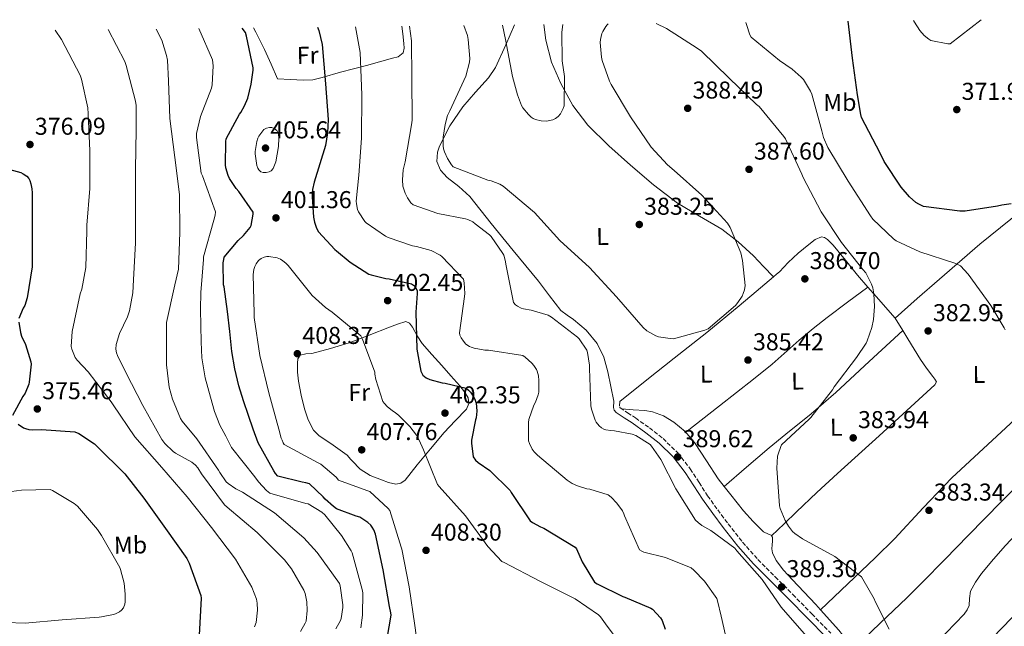
# Model space of a CAD drawing. Units: metres. Extents: x 577158 to 580614, y 4691846 to 4694197.
# Drawn here: x 578249 to 578654, y 4693927 to 4694176 of the extents above; entities that cross this region are included whole.
import ezdxf
from ezdxf.enums import TextEntityAlignment as Align

# ---------------------------------------------------------------- set-up
doc = ezdxf.new("R2010")
doc.units = ezdxf.units.M
doc.header["$MEASUREMENT"] = 0
doc.linetypes.add('DGN Style 3', pattern=[2.435890702152634, 1.739921930109024, -0.6959687720436097])
for name, color, linetype, lineweight in [('Balsa-alberca', 142, 'Continuous', 0), ('Camino', 7, 'DGN Style 3', 0), ('Cota de punto acotado terreno', 7, 'Continuous', 0), ('Curva de nivel directora', 30, 'Continuous', 30), ('Curva de nivel intermedia', 30, 'Continuous', 0), ('Etiqueta de uso rústico', 92, 'Continuous', 0), ('Línea de cambio de uso (parcela vista)', 92, 'Continuous', 0), ('Margen derecho', 7, 'Continuous', 0), ('Punto acotado terreno (símbolo)', 7, 'Continuous', 0)]:
    doc.layers.add(name, color=color, linetype=linetype, lineweight=lineweight)
doc.styles.add('Style-Arial', font='arial.ttf')

# ---------------------------------------------------------------- blocks, each defined once
blk = doc.blocks.new('5PATER')
at = {"layer": 'Balsa-alberca', "linetype": 'Continuous', "lineweight": 0}
h = blk.add_hatch(color=51, dxfattribs=at)
edge = h.paths.add_edge_path()
edge.add_ellipse((0, 0), major_axis=(-0.1095731443231308, -0.1110710700762829), ratio=0.9994222409660317, start_angle=0, end_angle=360)

msp = doc.modelspace()

# ---------------------------------------------------------------- linework, layer by layer
at = {"layer": 'Camino', "color": 7, "linetype": 'DGN Style 3', "lineweight": 0}
msp.add_polyline3d([(578495.940000001, 4694019.120000001, 389.300000000003), (578495.829999997, 4694016.91, 389.3600000000005), (578495.8799999984, 4694016.750000002, 389.4199999999984), (578496.1099999986, 4694016.49, 389.4900000000054), (578499.1000000016, 4694014.480000001, 389.6600000000035), (578502.3899999994, 4694012.370000003, 389.8099999999977), (578508.0899999992, 4694008.260000003, 390.0099999999947), (578513.7100000007, 4694003.870000003, 390.070000000007), (578519.73, 4693997.989999999, 389.9199999999982), (578524.9200000024, 4693991.4, 389.7500000000001), (578528.5299999999, 4693985.79, 389.6600000000035), (578532.0500000003, 4693980.340000001, 389.6199999999953), (578536.1899999998, 4693974.550000002, 389.7599999999948), (578540.4799999992, 4693968.809999999, 389.9400000000023), (578546.4099999992, 4693961.29, 390.050000000003), (578552.7300000002, 4693954.16, 390.070000000007), (578559.8700000016, 4693947, 389.8699999999953), (578567.089999999, 4693939.800000001, 389.6799999999932), (578574.8999999987, 4693931.820000002, 389.6600000000035), (578582.6799999994, 4693923.890000001, 389.6799999999932)], dxfattribs=at)
at = {"layer": 'Curva de nivel directora', "color": 30, "linetype": 'Continuous', "lineweight": 30, "flags": 128}
for points, elevation in [([(578656.9399999988, 4694100.36), (578652.9699999992, 4694099.810000001), (578651.3099999984, 4694099.33), (578637.9299999987, 4694097.28), (578635.7200000002, 4694097.28), (578620.8699999996, 4694099.27), (578618.8899999993, 4694100.130000001), (578617.7099999991, 4694100.900000001), (578615.1099999996, 4694103.17), (578611.5899999993, 4694107.2), (578604.7099999995, 4694117.699999999), (578603.0499999986, 4694121.220000002), (578595.3399999995, 4694135.779999999), (578594.9900000008, 4694137), (578593.7100000001, 4694145.090000001), (578591.6899999996, 4694160.130000002), (578589.7999999984, 4694175.380000004)], 375), ([(578394.1399999997, 4693967.52), (578393.469999999, 4693968.320000002), (578392.28, 4693969.41), (578389.0500000002, 4693971.560000001), (578387.5199999991, 4693971.910000001), (578379.3600000006, 4693975.040000001), (578378.1400000004, 4693975.91), (578374.7800000008, 4693979.010000001), (578373.9800000006, 4693979.970000002), (578368.2499999995, 4693985.32), (578366.8399999992, 4693985.7), (578365.3099999981, 4693985.890000001), (578355.2299999996, 4693988.449999999), (578354.2999999998, 4693989.54), (578353.6600000005, 4693990.560000001), (578347.1399999983, 4694002.16), (578345.1800000003, 4694007.75), (578343.2299999989, 4694013.350000001), (578341.1799999992, 4694019.430000002), (578339.2599999993, 4694025.570000002), (578337.5499999993, 4694032.560000001), (578336.4099999995, 4694039.650000001), (578335.5399999999, 4694047.850000001), (578334.6199999991, 4694056.039999999), (578333.8899999983, 4694061.16), (578333.1599999995, 4694066.280000002), (578332.9699999995, 4694067.11), (578332.8699999988, 4694076.04), (578333.0299999998, 4694077.45), (578333.2899999992, 4694078.470000002), (578338.9899999988, 4694085.32), (578341.1599999992, 4694087.330000003), (578343.8499999981, 4694090.600000001), (578344.389999999, 4694091.460000004), (578345.1600000003, 4694096.04), (578345.1600000003, 4694096.869999999), (578339.2399999992, 4694105.380000001), (578338.1500000006, 4694106.600000001), (578335.4699999985, 4694110.79), (578334.8899999994, 4694112.039999999), (578333.9299999983, 4694115.080000003), (578333.7099999993, 4694116.390000002), (578333.8700000002, 4694125.990000002), (578334.0299999989, 4694127.050000001), (578339.5299999998, 4694137.130000002), (578340.0399999993, 4694137.800000003), (578341.6100000007, 4694140.550000002), (578342.8899999993, 4694143.75), (578344.389999999, 4694149.449999999), (578345.1299999988, 4694155.33), (578345.1299999988, 4694156.170000001), (578342.44, 4694169.250000001), (578341.9300000003, 4694170.730000001), (578340.6899999997, 4694172.57)], 400), ([(578371.6499999992, 4694172.920000002), (578372.17, 4694171.590000002), (578373.5499999991, 4694165.830000001), (578374.8599999989, 4694149.640000002), (578376.0100000001, 4694134.95), (578375.7499999986, 4694129.480000001), (578374.8599999989, 4694124.359999999), (578370.1899999997, 4694109.29), (578369.5799999996, 4694106.180000001), (578369.3899999994, 4694103.17), (578369.9900000007, 4694094.820000002), (578370.4099999988, 4694092.740000002), (578371.2400000002, 4694090.310000001), (578371.9800000001, 4694088.810000001), (578378.7599999993, 4694081.510000002), (578379.4299999999, 4694080.970000001), (578385.0200000001, 4694076.320000002), (578392.7599999983, 4694071.460000002), (578393.6900000004, 4694071.110000002), (578399.6399999983, 4694069.670000002), (578401.0199999996, 4694069.54), (578410.2699999987, 4694067.49), (578411.0699999989, 4694066.910000001), (578412.03, 4694065.789999999), (578412.5399999997, 4694064.640000001), (578412.6, 4694063.460000004), (578412.0599999991, 4694055.78), (578412.5099999984, 4694040.67), (578414.0399999995, 4694031.590000001), (578414.9699999993, 4694029.920000001), (578416.3499999985, 4694028.770000001), (578417.79, 4694028.16), (578422.8799999997, 4694026.750000002), (578424.1200000001, 4694026.66), (578432.7599999991, 4694024.61), (578433.7599999983, 4694023.779999999), (578434.5199999983, 4694022.949999999), (578435.6400000004, 4694021.350000001), (578436.2799999996, 4694020.000000002), (578436.8000000003, 4694018.470000001), (578437.0499999984, 4694016.930000001), (578437.0799999997, 4694015.170000001), (578436.8000000003, 4694012.42), (578436.5399999988, 4694011.619999999), (578434.9400000006, 4694003.170000001), (578434.9400000006, 4694002.02), (578435.6400000004, 4693996.320000002), (578436.5700000001, 4693995.01), (578437.6299999995, 4693994.050000001), (578442.4299999987, 4693990.689999999), (578450.8799999997, 4693982.530000002), (578451.2899999988, 4693981.67), (578459.0999999985, 4693970.11), (578459.959999999, 4693969.439999999), (578463.2600000004, 4693967.590000001), (578464.6699999986, 4693967.01), (578477.6300000004, 4693959.300000001), (578478.0799999996, 4693958.560000001), (578480.4800000002, 4693953.189999999), (578485.5599999985, 4693944.83), (578486.5599999999, 4693944.160000003), (578497.1500000001, 4693938.910000001), (578497.9799999995, 4693938.690000001), (578508.6999999994, 4693934.210000001), (578509.3399999987, 4693933.699999999), (578512.7000000003, 4693930.150000001), (578513.3099999983, 4693929.060000001), (578514.6299999993, 4693925.5)], 400), ([(578245.0699999987, 4694114.5), (578249.6699999988, 4694113.190000001), (578250.5999999986, 4694112.710000002), (578252.009999999, 4694111.690000001), (578252.8699999995, 4694110.760000001), (578253.3199999988, 4694109.9), (578253.769999998, 4694108.550000001), (578254.1900000006, 4694106.440000001), (578254.2799999999, 4694104.9), (578254.2799999999, 4694089.58), (578254.2799999999, 4694074.41), (578252.19, 4694061.760000002), (578251.1999999998, 4694058.5), (578250.5599999983, 4694057.480000001), (578248.759999999, 4694053.16)], 375), ([(578248.759999999, 4694051.650000001), (578249.4000000005, 4694047.490000002), (578249.9199999992, 4694045.890000002), (578251.5199999994, 4694042.470000002), (578253.7599999991, 4694035.359999999), (578253.7900000004, 4694034.440000001), (578253.0499999983, 4694027.08), (578252.8299999993, 4694026.24), (578251.3200000006, 4694022.560000001), (578250.3599999994, 4694021.220000002), (578246.1100000005, 4694013.380000001)], 375), ([(578248.569999999, 4694009.730000001), (578250.7500000006, 4694008.32), (578251.5499999986, 4694007.970000002), (578252.8299999993, 4694007.620000001), (578254.5599999994, 4694007.460000002), (578258.0399999995, 4694007.650000002), (578271.8699999985, 4694006.690000001), (578273.4699999989, 4694005.92), (578279.8399999992, 4694001.7), (578280.8299999994, 4694000.800000002), (578292.4099999998, 4693989.320000002), (578300.1900000006, 4693979.430000001), (578309.1499999991, 4693966.92), (578317.8499999985, 4693954.630000002), (578318.8799999988, 4693952.680000001), (578323.6399999998, 4693939.4), (578323.709999999, 4693938.280000002), (578322.8799999999, 4693923.140000002)], 375), ([(578399.6099999992, 4693917.76), (578401.8499999989, 4693931.27), (578401.7599999994, 4693932.320000002), (578401.1499999992, 4693934.79), (578398.5599999987, 4693949.960000002), (578395.4800000008, 4693964.640000001), (578394.8399999993, 4693966.310000001), (578394.1399999997, 4693967.52)], 400)]:
    msp.add_lwpolyline(points, dxfattribs=dict(at, elevation=elevation))
at = {"layer": 'Curva de nivel intermedia', "color": 30, "linetype": 'Continuous', "lineweight": 0, "flags": 128}
for points, elevation in [([(578561.5800000015, 4694159.269999999), (578549.9600000008, 4694168.84), (578549.4500000012, 4694169.800000001), (578547.9800000004, 4694174.019999999), (578547.7999999993, 4694174.910000001)], 380.0000000000001), ([(578644.6000000006, 4694175.999999999), (578631.7200000016, 4694166.02), (578630.7900000017, 4694166.079999999), (578623.8499999992, 4694167.49), (578623.0500000012, 4694167.970000001), (578621.1600000003, 4694169.539999999), (578619.3400000008, 4694171.550000001), (578617.1300000002, 4694174.949999998), (578616.7700000004, 4694175.680000001)], 370), ([(578263.7800000017, 4694171.699999998), (578266.3800000012, 4694167.880000001), (578273.9600000007, 4694153.16), (578274.5400000018, 4694151.59), (578277.1600000014, 4694139.850000001), (578277.3200000002, 4694137.289999999), (578278.030000001, 4694122.179999998), (578277.9300000004, 4694106.599999999), (578276.7100000001, 4694091.529999999), (578276.6800000009, 4694089.259999999), (578276.3300000001, 4694074.150000001), (578274.62, 4694065.319999999), (578273.9800000008, 4694063.399999999), (578270.78, 4694047.839999998), (578270.3300000008, 4694041.640000001), (578270.5900000001, 4694040.609999999), (578272.0000000005, 4694037.190000001), (578272.8299999996, 4694036.039999999), (578277.3100000012, 4694031.300000001), (578286.7800000017, 4694018.98), (578287.5199999993, 4694017.699999999), (578296.440000002, 4694004.61), (578307.6400000004, 4693991.999999999), (578317.9800000003, 4693979.88), (578328.0300000019, 4693967.269999999), (578337.850000001, 4693954.37), (578344.6000000013, 4693942.760000001), (578346.49, 4693937.890000001), (578346.7800000006, 4693936.260000001), (578346.9100000003, 4693933.41), (578346.4299999997, 4693928.319999998), (578345.7200000011, 4693926.56)], 380.0000000000001), ([(578285.4900000021, 4694171.940000001), (578292.3899999998, 4694158.890000002), (578292.9400000018, 4694157.13), (578296.7800000019, 4694142.529999999), (578297.0000000009, 4694140.739999999), (578296.9699999996, 4694130.759999999), (578296.7500000006, 4694114.569999999), (578296.7500000006, 4694099.399999999), (578296.7100000003, 4694084.259999999), (578295.9100000003, 4694069.100000001), (578295.6799999999, 4694063.720000001), (578294.2699999996, 4694056.359999998), (578293.4400000003, 4694053.829999999), (578290.2400000017, 4694047.109999999), (578288.8, 4694042.499999999), (578288.7300000007, 4694040.609999999), (578288.9200000007, 4694039.11), (578289.3099999996, 4694037.960000001), (578292.800000001, 4694031.01), (578299.8000000016, 4694017.480000001), (578307.5199999998, 4694003.430000001), (578308.7600000004, 4694001.829999999), (578312.1900000012, 4693998.56), (578313.2100000004, 4693997.830000001), (578319.9600000007, 4693994.149999999), (578321.4699999995, 4693992.96), (578322.4300000005, 4693991.779999998), (578323.87, 4693989.439999999), (578333.3700000017, 4693976.640000002), (578334.3999999999, 4693975.650000001), (578346.7800000006, 4693965.220000001), (578358.0800000017, 4693954.019999999), (578360.8900000014, 4693950.4), (578366.0099999999, 4693941.539999997), (578366.4900000005, 4693940.13), (578367.2000000012, 4693936.71), (578367.4200000003, 4693933.25), (578366.9100000006, 4693928.869999998), (578366.5900000011, 4693928.039999999), (578364.5700000004, 4693924.609999998)], 385), ([(578337.9800000007, 4693983.239999999), (578334.8400000003, 4693985.41), (578334.1100000016, 4693986.08), (578331.3900000014, 4693989.989999999), (578330.9400000023, 4693990.880000002), (578321.9500000001, 4694003.720000001), (578315.9599999997, 4694010.949999999), (578315.2600000001, 4694012.069999998), (578311.9299999997, 4694020.07), (578310.6500000012, 4694024.999999999), (578309.5, 4694034.15), (578309.5, 4694050.500000001), (578309.5600000004, 4694051.52), (578312.9600000001, 4694067.039999999), (578314.440000002, 4694073.449999999), (578314.9900000019, 4694088.55), (578314.7900000007, 4694104.199999998), (578312.910000001, 4694119.4), (578310.8600000013, 4694135.46), (578310.3099999991, 4694150.849999999), (578309.870000001, 4694159.4), (578309.5100000012, 4694161.350000001), (578307.5300000008, 4694167.65), (578305.3200000003, 4694172.17)], 390), ([(578323.6800000002, 4694050.149999999), (578323.4800000011, 4694057.019999999), (578323.6100000007, 4694063.88), (578324.1900000019, 4694070.640000001), (578324.780000002, 4694077.41), (578324.780000002, 4694078.529999999), (578329.0300000011, 4694093.57), (578329.5499999997, 4694095.689999999), (578329.6400000014, 4694097.06), (578324.2700000001, 4694111.81), (578323.7900000018, 4694112.9), (578321.8700000017, 4694127.560000001), (578321.8700000017, 4694129.220000002), (578323.47, 4694136.26), (578327.9800000006, 4694147.91), (578328.3000000002, 4694149.189999999), (578328.6800000002, 4694157.029999999), (578328.4299999998, 4694159.56), (578322.7500000002, 4694172.359999998)], 395.0000000000001), ([(578387.2799999999, 4694173.09), (578389.0999999993, 4694162.470000001), (578389.8000000012, 4694145.06), (578389.7400000008, 4694127.33), (578388.5499999995, 4694112.130000001), (578387.5599999992, 4694101.38), (578387.5900000005, 4694100.390000001), (578388.0700000012, 4694098.019999999), (578388.4600000001, 4694097.089999998), (578391.0500000007, 4694093.13), (578391.6299999995, 4694092.49), (578399.6300000015, 4694087.05), (578400.6500000008, 4694086.529999999), (578410.7000000001, 4694083.08), (578412.3600000008, 4694082.73), (578418.4000000003, 4694081.09), (578422.0100000001, 4694079.300000001), (578422.7200000009, 4694078.749999999), (578431.5800000011, 4694069.41), (578431.9299999998, 4694067.81), (578432.2200000006, 4694063.429999999), (578432.0000000015, 4694062.310000001), (578429.9800000008, 4694047.269999999), (578430.1700000007, 4694046.369999997), (578430.7200000007, 4694045.25), (578431.6100000002, 4694043.909999999), (578432.6699999997, 4694042.720000001), (578434.0800000001, 4694041.73), (578434.810000001, 4694041.380000001), (578436.0899999995, 4694040.960000001), (578440.380000001, 4694040.23), (578441.8800000009, 4694040.189999999), (578456.0900000001, 4694037.95), (578457.050000001, 4694037.310000001), (578459.8000000003, 4694034.850000001), (578460.5700000015, 4694033.949999999), (578461.5999999996, 4694032.289999999), (578461.9200000016, 4694031.550000001), (578462.4600000002, 4694029.67), (578462.6800000014, 4694027.749999999), (578462.5899999999, 4694022.980000001), (578462.3300000007, 4694021.859999998), (578461.2400000021, 4694018.88), (578460.5700000015, 4694017.569999999), (578458.5599999998, 4694011.710000001), (578458.4000000011, 4694010.5), (578458.4300000002, 4694002.88), (578458.7499999999, 4694001.890000001), (578459.9000000008, 4693999.489999999), (578460.7000000011, 4693998.470000001), (578462.1400000006, 4693997.029999998), (578474.2700000008, 4693986.789999999), (578476.3499999996, 4693985.439999999), (578478.490000001, 4693984.42), (578482.4299999992, 4693983.17), (578483.6100000017, 4693983.009999999), (578491.1599999999, 4693980.74), (578492.3500000013, 4693979.84), (578494.6800000003, 4693977.380000001), (578497.0200000006, 4693974.210000002), (578497.5599999992, 4693972.989999999), (578497.8200000008, 4693972.130000001), (578504.000000001, 4693958.109999999), (578504.9900000012, 4693957.57), (578505.8200000004, 4693957.249999999), (578514.6800000007, 4693955.039999999), (578525.3400000003, 4693950.720000001), (578526.4300000012, 4693949.83), (578530.7200000006, 4693945.25), (578535.7699999998, 4693938.08), (578536.0900000016, 4693937.250000001), (578537.6300000015, 4693930.949999999), (578541.180000001, 4693915.300000001)], 395.0000000000001), ([(578409.4300000005, 4694173.34), (578410.2500000009, 4694167.329999999), (578410.4400000009, 4694152.009999999), (578410.4699999999, 4694134.92), (578410.4400000009, 4694133.570000002), (578407.5900000011, 4694117.539999999), (578406.8300000011, 4694114.279999999), (578406.5400000004, 4694110.210000001), (578406.7300000004, 4694107.649999999), (578407.6600000003, 4694104.769999999), (578408.6500000004, 4694102.789999999), (578410.0300000019, 4694100.81), (578410.8900000001, 4694099.909999999), (578421.0300000011, 4694096.390000001), (578432.4599999996, 4694094.180000001), (578433.4200000007, 4694093.859999998), (578435.4700000006, 4694092.869999998), (578436.4900000019, 4694092.17), (578442.4000000017, 4694087.59), (578442.9699999995, 4694086.949999999), (578447.8399999999, 4694079.940000001), (578448.1900000008, 4694079.17), (578448.800000001, 4694077.15), (578449.1500000019, 4694074.88), (578452.1600000005, 4694059.779999998), (578452.9900000021, 4694058.88), (578453.9199999997, 4694058.21), (578455.4200000016, 4694057.439999999), (578456.2799999999, 4694057.189999999), (578459.4800000007, 4694056.67), (578466.4000000008, 4694054.529999998), (578467.9000000006, 4694053.699999999), (578478.5600000002, 4694045.599999999), (578479.2300000007, 4694044.869999998), (578482.36, 4694040.16), (578482.6200000015, 4694039.3), (578483.4500000008, 4694033.989999999), (578483.4500000008, 4694032.710000001), (578483.9600000004, 4694017.38), (578484.2500000009, 4694015.969999999), (578485.8200000001, 4694011.430000001), (578486.2400000002, 4694010.66), (578487.3900000014, 4694009.060000001), (578488.4100000006, 4694008.230000001), (578489.3700000017, 4694007.779999999), (578490.1699999997, 4694007.520000001), (578492.2500000007, 4694007.17), (578493.7900000007, 4694007.109999998), (578501.0500000007, 4694005.73), (578502.5200000014, 4694005.06), (578508.3500000007, 4694001.470000001), (578508.9600000009, 4694000.800000002), (578512.7600000007, 4693995.27), (578518.940000001, 4693983.17), (578527.0400000013, 4693970.4), (578528.1200000008, 4693969.31), (578529.7200000013, 4693968.13), (578533.4000000004, 4693966.109999999), (578543.290000001, 4693958.82), (578544.1200000005, 4693957.73), (578554.5200000006, 4693945.92), (578562.240000001, 4693934.59), (578572.7599999997, 4693922.720000001)], 390), ([(578491.1800000002, 4694174.27), (578490.7300000008, 4694173.859999998), (578490.1500000019, 4694173.16), (578488.9699999995, 4694171.199999998), (578488.5899999995, 4694170.34), (578487.9800000016, 4694167.84), (578487.9099999999, 4694166.689999999), (578488.3900000005, 4694160.55), (578488.650000002, 4694159.3), (578491.6600000006, 4694150.76), (578492.3300000011, 4694149.409999999), (578500.3900000012, 4694136.039999999), (578508.8400000002, 4694123.56), (578515.500000001, 4694116.32), (578518.2200000013, 4694114.02), (578529.7100000001, 4694103.880000001), (578540.2700000014, 4694092.449999998), (578541.2900000005, 4694090.66), (578545.6400000004, 4694080.13), (578546.4100000013, 4694077.060000001), (578547.5300000012, 4694066.759999999), (578547.2100000016, 4694065), (578546.7000000019, 4694063.429999999), (578546.1900000002, 4694062.34), (578544.4900000013, 4694059.720000001), (578543.5000000012, 4694058.560000001), (578532.2000000001, 4694049.029999999), (578530.9200000016, 4694048.48), (578517.9599999997, 4694044.899999999), (578516.6500000021, 4694044.929999998), (578511.88, 4694045.67), (578510.7600000004, 4694046.090000001), (578507.0499999998, 4694048.17), (578505.55, 4694049.539999999), (578494.6300000012, 4694062.09), (578483.5, 4694074.180000001), (578471.2700000014, 4694085.32), (578460.8100000006, 4694096.739999999), (578447.9500000017, 4694107.59), (578446.5999999995, 4694108.359999998), (578443.0499999998, 4694109.769999999), (578441.6700000007, 4694110.119999999), (578427.4000000014, 4694115.49), (578426.6700000005, 4694116.389999999), (578425.0700000001, 4694118.949999998), (578423.8200000006, 4694121.67), (578423.4299999995, 4694122.890000002), (578423.2400000017, 4694124.17), (578423.2700000008, 4694127.689999998), (578424.0399999997, 4694132.999999999), (578425.1000000014, 4694136.609999998), (578426.0900000016, 4694138.569999998), (578432.5900000016, 4694152.769999999), (578434.0900000012, 4694158.529999999), (578434.1900000018, 4694160), (578433.5800000017, 4694167.91), (578433.2300000007, 4694169.570000002), (578431.8400000005, 4694173.599999999)], 385), ([(578472.4900000016, 4694174.059999999), (578472.1100000017, 4694170.82), (578472.2700000004, 4694159.039999999), (578473.16, 4694152.640000001), (578473.0999999996, 4694140.609999999), (578472.6799999995, 4694139.49), (578471.5300000005, 4694137.38), (578470.5100000014, 4694136.199999999), (578469.4200000005, 4694135.399999999), (578468.4300000004, 4694134.92), (578467.6600000014, 4694134.659999999), (578465.7400000015, 4694134.34), (578463.5599999999, 4694134.4), (578461.2300000008, 4694134.98), (578460.300000001, 4694135.429999999), (578459.5000000009, 4694135.970000001), (578458.41, 4694137), (578456.11, 4694139.839999998), (578455.5600000002, 4694140.8), (578453.8000000011, 4694145.119999998), (578451.8499999997, 4694152.640000001), (578448.9700000009, 4694167.880000001), (578447.6200000008, 4694173.769999999)], 380.0000000000001), ([(578510.8800000009, 4694174.49), (578515.1100000021, 4694172.45), (578527.7200000008, 4694164.289999999), (578529.5500000013, 4694163.04), (578540.8700000005, 4694152), (578552.1700000014, 4694141.189999999), (578553.1900000006, 4694140.289999999), (578563.400000001, 4694128.039999999), (578564.1100000017, 4694126.98), (578570.7900000005, 4694112.520000001), (578571.3100000012, 4694111.109999999), (578578.7600000012, 4694096.999999999), (578587.150000002, 4694084.48), (578595.8500000013, 4694073.279999999), (578597.1600000011, 4694071.970000001), (578599.4800000013, 4694067.359999998), (578599.9999999999, 4694065.859999998), (578600.4400000002, 4694063.390000001), (578600.7000000017, 4694058.08), (578600.2500000001, 4694052.77), (578599.5500000005, 4694049.470000001), (578597.6300000005, 4694043.970000001), (578597.1800000012, 4694043.07), (578593.2100000016, 4694037.179999999), (578584.0600000008, 4694025.09), (578583.3600000012, 4694023.869999998), (578574.4900000019, 4694012.480000001), (578573.79, 4694011.84), (578562.4900000013, 4694001.279999999), (578562.1100000013, 4694000.550000001), (578560.9900000015, 4693997.439999999), (578560.8300000007, 4693996.609999998), (578560.5700000012, 4693991.680000001), (578561.6300000007, 4693976.259999999), (578561.9200000013, 4693975.170000001), (578563.9300000007, 4693970.180000001), (578565.2800000008, 4693967.84), (578566.9999999997, 4693965.729999999), (578567.9000000004, 4693964.899999999), (578571.1000000011, 4693962.689999999), (578584.3200000001, 4693955.460000001), (578595.2600000012, 4693947.039999999), (578595.9299999997, 4693946.150000001), (578600.5099999994, 4693937.949999998), (578600.8899999994, 4693936.869999998), (578606.6500000017, 4693925.569999999)], 385), ([(578654.3799999995, 4694048.58), (578654.0300000008, 4694049.380000001), (578648.4899999999, 4694058.529999999), (578639.2400000007, 4694071.429999999), (578636.0100000009, 4694074.849999999), (578634.9900000016, 4694075.460000001), (578633.7399999999, 4694075.970000001), (578619.3099999996, 4694080.579999999), (578609.610000001, 4694085.119999999), (578608.5499999993, 4694085.890000001), (578600.04, 4694094.050000001), (578599.0200000008, 4694095.430000001), (578589.87, 4694109.699999999), (578581.4800000014, 4694123.460000001), (578579.6600000019, 4694127.619999999), (578578.9500000011, 4694130.369999998), (578574.8300000017, 4694145.439999999), (578574.3100000009, 4694146.630000001), (578571.4299999997, 4694151.359999998), (578570.4700000008, 4694152.449999999), (578566.7900000017, 4694155.720000001), (578561.5800000015, 4694159.269999999)], 380.0000000000001), ([(578349.320000002, 4694113.249999999), (578348.3000000005, 4694113.539999999), (578347.5000000005, 4694114.25), (578347.0800000002, 4694114.980000001), (578346.7000000002, 4694116.069999999), (578346.47, 4694117.09), (578345.9600000003, 4694120.869999998), (578345.9600000003, 4694121.800000001), (578346.5999999996, 4694125.96), (578347.0500000011, 4694127.33), (578347.4700000013, 4694128.17), (578349.4800000007, 4694130.890000001), (578350.6699999998, 4694131.430000001), (578351.8800000013, 4694131.689999999), (578352.7799999998, 4694131.689999999), (578353.8300000004, 4694131.329999999), (578354.8300000017, 4694130.439999999), (578355.5899999995, 4694129.060000001), (578355.7500000005, 4694127.300000002), (578355.5600000004, 4694123.939999999), (578354.4100000015, 4694117.640000001), (578353.7099999997, 4694115.529999998), (578353.35, 4694114.789999999), (578352.5499999997, 4694113.890000001), (578351.7200000006, 4694113.479999999), (578350.5400000003, 4694113.249999999), (578349.320000002, 4694113.249999999)], 405.0000000000001), ([(578412.1500000008, 4693923.109999998), (578411.6400000011, 4693927.009999999), (578409.3400000011, 4693942.98), (578406.27, 4693958.399999999), (578406.0800000001, 4693959.300000001), (578401.3400000014, 4693974.24), (578400.5999999993, 4693975.170000001), (578393.1500000017, 4693982.180000001), (578391.8399999996, 4693982.470000001), (578380.190000002, 4693986.789999999), (578379.230000001, 4693987.940000001), (578373.0199999994, 4693993.380000001), (578371.8400000016, 4693993.92), (578357.9499999998, 4694001.439999999), (578357.4400000002, 4694002.119999997), (578357.1200000006, 4694003.24), (578356.7300000016, 4694004.099999998), (578355.6400000008, 4694007.720000002), (578351.5800000018, 4694022.63), (578347.9299999995, 4694038.02), (578345.5600000002, 4694053.63), (578345.5300000012, 4694055.3), (578345.1800000003, 4694071.27), (578345.4000000015, 4694073.38), (578345.8200000017, 4694074.529999998), (578346.4000000006, 4694075.619999999), (578347.3900000008, 4694076.989999999), (578348.380000001, 4694077.859999999)], 405.0000000000001), ([(578348.380000001, 4694077.859999999), (578349.6300000005, 4694078.470000001), (578350.7200000013, 4694078.659999999), (578351.6100000008, 4694078.659999999), (578354.9700000003, 4694078.149999999), (578356.3800000007, 4694077.57), (578357.3700000009, 4694076.960000001), (578358.6500000017, 4694075.939999999), (578359.5500000003, 4694074.980000001), (578369.3700000016, 4694062.720000001), (578374.9400000017, 4694057.67), (578377.6900000009, 4694055.749999999), (578389.4000000011, 4694046.109999998), (578390.1100000018, 4694044.710000001), (578395.1600000011, 4694031.109999998), (578395.2000000014, 4694030.27), (578395.6100000005, 4694028.100000001), (578398.5200000006, 4694019.140000001), (578399.0999999995, 4694018.31), (578400.2500000006, 4694017.06), (578402.4299999999, 4694015.23), (578403.6100000001, 4694014.529999999), (578405.0499999997, 4694013.41), (578409.5600000002, 4694008.869999998), (578412.2800000004, 4694005.279999998), (578413.4699999995, 4694003.230000001), (578415.1300000002, 4693999.270000001), (578421.0199999999, 4693984.929999999), (578421.6900000006, 4693984.23), (578432.4100000004, 4693972.07), (578441.5999999993, 4693959.550000001), (578447.4199999997, 4693953.409999998), (578448.3800000009, 4693952.869999998), (578463.0999999995, 4693945.25), (578477.530000002, 4693938.02), (578487.2300000004, 4693931.430000001), (578487.9600000014, 4693930.659999999), (578490.04, 4693927.710000001), (578499.2300000011, 4693915.429999999)], 405.0000000000001), ([(578389.4000000011, 4693926.05), (578390.140000001, 4693931.359999998), (578390.2400000015, 4693940.519999999), (578390.0400000003, 4693941.800000002), (578385.8800000006, 4693956.929999999), (578385.5000000007, 4693957.759999998), (578381.530000001, 4693964.100000001), (578374.5900000008, 4693972.550000001), (578373.3400000012, 4693973.57), (578367.7399999999, 4693976.999999999), (578366.7499999999, 4693977.220000001), (578352.0600000002, 4693981.38), (578350.650000002, 4693982.5), (578347.3900000008, 4693986.02), (578345.8200000017, 4693988.199999999), (578336.280000002, 4694000.229999999), (578333.8500000001, 4694004.8), (578331.4200000005, 4694009.38), (578329.220000001, 4694014.979999999), (578327.6100000017, 4694020.84), (578325.3899999999, 4694028.869999998), (578324.030000001, 4694037.029999999), (578323.7699999994, 4694043.59), (578323.6800000002, 4694050.149999999)], 395.0000000000001), ([(578245.7900000007, 4693982.050000001), (578249.9200000013, 4693982.720000001), (578261.6600000005, 4693982.88), (578262.5900000003, 4693982.5), (578271.5500000011, 4693977.249999999), (578272.860000001, 4693976.069999999), (578281.1500000012, 4693966.5), (578282.7800000008, 4693964.07), (578290.2999999998, 4693950.850000001), (578290.6200000017, 4693950.05), (578292.0299999999, 4693944.48), (578292.5400000017, 4693939.939999999), (578292.5100000005, 4693936.84), (578292.3499999995, 4693935.880000001), (578291.7700000006, 4693934.340000001), (578291.0000000016, 4693933.279999998), (578290.2000000015, 4693932.680000001), (578288.5400000007, 4693931.810000001), (578287.7100000015, 4693931.52), (578282.8400000011, 4693930.599999999), (578281.7900000005, 4693930.529999999), (578266.5900000012, 4693929.380000001), (578251.3899999998, 4693927.939999999), (578235.6400000007, 4693928.52)], 370.0000000000001), ([(578379.1300000004, 4693925.67), (578381.1199999999, 4693929.09), (578381.4000000014, 4693929.859999998), (578382.0800000008, 4693934.439999999), (578382.0800000008, 4693935.489999999), (578380.8899999994, 4693943.359999999), (578380.6000000011, 4693944.289999999), (578371.5199999996, 4693957.029999999), (578365.9800000008, 4693963.08), (578353.8799999995, 4693973.279999999), (578340.7300000022, 4693981.829999999), (578337.9800000007, 4693983.239999999)], 390)]:
    msp.add_lwpolyline(points, dxfattribs=dict(at, elevation=elevation))
at = {"layer": 'Línea de cambio de uso (parcela vista)', "color": 92, "linetype": 'Continuous', "lineweight": 0, "extrusion": (0.06762575575134552, 0.04897037968564262, 0.9965082333189743), "elevation": 269381.9410894504, "flags": 128}
msp.add_lwpolyline([(3462568.37023978, -3210465.135252745), (3462568.37023978, -3210465.138845794)], dxfattribs=at)
at = {"layer": 'Línea de cambio de uso (parcela vista)', "color": 92, "linetype": 'Continuous', "lineweight": 0, "extrusion": (0.005636134985766524, -0.08534696255776338, 0.9963353501530426), "elevation": -396979.6756046676, "flags": 128}
msp.add_lwpolyline([(886663.3036040127, 4628732.126122788), (886656.192208302, 4628741.479253335), (886653.0162765805, 4628745.65074956)], dxfattribs=at)
at = {"layer": 'Línea de cambio de uso (parcela vista)', "color": 92, "linetype": 'Continuous', "lineweight": 0, "extrusion": (0.01582700231382212, -0.02549549790325416, 0.9995496413807688), "elevation": -110135.9433951962, "flags": 128}
msp.add_lwpolyline([(2967309.464435725, 3681286.51268072), (2967309.464435725, 3681280.424420414)], dxfattribs=at)
at = {"layer": 'Línea de cambio de uso (parcela vista)', "color": 92, "linetype": 'Continuous', "lineweight": 0, "extrusion": (0.08000145021281305, 0.07515289814034, 0.9939576499353252), "elevation": 399435.4831362311, "flags": 128}
msp.add_lwpolyline([(3025025.389222197, -3613507.694090446), (3025025.389222197, -3613507.689535229)], dxfattribs=at)
at = {"layer": 'Línea de cambio de uso (parcela vista)', "color": 92, "linetype": 'Continuous', "lineweight": 0, "extrusion": (0.3090612863969355, 0.3125733336012587, 0.8982087910792611), "elevation": 1646363.172643102, "flags": 128}
msp.add_lwpolyline([(2888885.965482807, -3363270.929925), (2888874.790025435, -3363270.153937737), (2888865.067330503, -3363268.711388561)], dxfattribs=at)
at = {"layer": 'Línea de cambio de uso (parcela vista)', "color": 92, "linetype": 'Continuous', "lineweight": 0}
for points in [[(578406.3300000001, 4694173.310000001, 390.0299999999988), (578406.7400000002, 4694170.24, 390.320000000007), (578407.0999999996, 4694166.210000001, 390.7700000000041), (578407.3099999996, 4694164.279999999, 390.8600000000006), (578406.7800000003, 4694162.369999999, 390.9600000000065), (578404.7999999998, 4694160.810000001, 391.3000000000029), (578402.4900000002, 4694160.130000001, 391.8000000000029), (578391.7999999998, 4694157.230000001, 394.570000000007), (578381.0499999998, 4694154.5, 397.3600000000006), (578373.5099999999, 4694152.220000001, 399.5), (578369.6900000004, 4694151.33, 400.4199999999983), (578365.7599999999, 4694151.109999999, 400.9499999999971), (578360.4800000004, 4694151.430000001, 401.3000000000029), (578355.2000000002, 4694151.75, 401.6499999999942), (578352.5099999999, 4694157.76, 401.1100000000006), (578349.8200000003, 4694163.779999999, 400.5599999999977), (578346.2400000002, 4694170.84, 400.4700000000012), (578345.2599999999, 4694172.619999999, 400.5599999999977)], [(578493.4199999999, 4694019.25, 389.3000000000029), (578492.2100000001, 4694025.289999999, 389.1399999999995), (578490.9900000002, 4694031.34, 388.9799999999959), (578489.3499999996, 4694037.32, 388.8800000000047), (578486.5800000001, 4694042.99, 388.8500000000058), (578482.1600000003, 4694048.41, 388.8500000000058), (578476.8499999996, 4694052.779999999, 388.8500000000058), (578474.2400000002, 4694054.619999999, 388.8600000000006), (578471.6299999999, 4694056.449999999, 388.8600000000006), (578467.0499999998, 4694062.470000001, 388.8000000000029), (578462.4699999997, 4694068.49, 388.7299999999959), (578457.3200000003, 4694074.869999999, 388.7299999999959), (578452.04, 4694081.16, 388.7299999999959), (578443.0899999999, 4694092.25, 388.1399999999995), (578434.1900000004, 4694103.369999999, 387.3899999999995), (578429.7800000003, 4694107.449999999, 387.4100000000035), (578424.9699999997, 4694111.180000001, 387.5500000000029), (578422.1500000004, 4694114.119999999, 387.5200000000041), (578420.7400000002, 4694117.67, 387.3399999999965), (578420.9000000004, 4694121.630000001, 387.0399999999936), (578421.7100000001, 4694124.039999999, 386.75), (578426.0800000001, 4694132.32, 385.4700000000012), (578431.3099999996, 4694140.230000001, 384.1900000000023), (578436.6100000005, 4694146.230000001, 383.1699999999983), (578441.9800000004, 4694152.07, 382.1600000000035), (578444.8700000001, 4694156.42, 381.5), (578449.0700000003, 4694165.680000001, 380.3800000000047), (578452.6799999997, 4694173.83, 379.3399999999965)], [(578559.1100000005, 4694070.34, 385.4100000000035), (578554.9900000002, 4694074.630000001, 385.2100000000065), (578550.8600000005, 4694078.92, 385.0200000000041), (578544.6100000005, 4694084.66, 384.5599999999977), (578537.8700000001, 4694089.859999999, 384.0599999999977), (578528.7400000002, 4694095.230000001, 383.8399999999965), (578519.6299999999, 4694100.609999999, 383.6100000000006), (578509.8499999996, 4694108.199999999, 383.0500000000029), (578500.3600000005, 4694116.16, 382.3300000000018), (578491.3899999997, 4694124.17, 381.4900000000052), (578482.8300000001, 4694132.680000001, 380.6699999999983), (578476.5899999999, 4694140.75, 380.0299999999988), (578471.6299999999, 4694149.76, 379.3899999999995), (578467.8799999999, 4694158.529999999, 378.7899999999936), (578465.5499999998, 4694167.619999999, 378.1699999999983), (578464.7199999997, 4694173.970000001, 377.5500000000029)], [(578718.0700000003, 4694070.180000001, 373.4799999999959), (578699.9100000003, 4694090.75, 373.5), (578691.2100000001, 4694100.800000001, 373.5), (578686.6100000005, 4694106.25, 373.5200000000041), (578681.9900000002, 4694111.680000001, 373.570000000007), (578680.6600000003, 4694112.15, 373.5899999999965), (578679.2400000002, 4694111.680000001, 373.6300000000047), (578677.7400000002, 4694110.460000001, 373.570000000007), (578676.2300000004, 4694109.25, 373.6300000000047), (578672.2000000002, 4694106.16, 374.3800000000047), (578668.1699999999, 4694103.060000001, 375.1199999999953), (578660.9400000004, 4694097.480000001, 376), (578643.9299999997, 4694083.699999999, 379.1699999999983), (578627.3399999999, 4694069.380000001, 382.0800000000018), (578618.2199999997, 4694061.380000001, 382.9400000000023), (578609.0999999996, 4694053.380000001, 383.8099999999977)], [(578597.9471000005, 4694066.1479, 384.9667999999947), (578593.6699999999, 4694071.039999999, 385.4100000000035), (578588.75, 4694077.15, 385.5200000000041), (578583.6299999999, 4694083.33, 385.4100000000035), (578581.3200000003, 4694085.699999999, 385.4499999999971), (578580.0700000003, 4694086.539999999, 385.4900000000052), (578578.8300000001, 4694086.789999999, 385.5299999999988), (578576.25, 4694085.609999999, 385.7899999999936), (578573.7100000001, 4694083.59, 386.0500000000029), (578569.3099999996, 4694080.02, 386.070000000007), (578565.1900000004, 4694076.289999999, 385.8500000000058), (578563.3899999997, 4694074.34, 385.5899999999965), (578561.5499999998, 4694072.449999999, 385.4100000000035), (578560.3300000001, 4694071.4, 385.4100000000035), (578559.1100000005, 4694070.34, 385.4100000000035)], [(578495.9400000004, 4694019.119999999, 389.3000000000029), (578507.0999999996, 4694028.02, 388.0500000000029), (578518.2599999999, 4694036.91, 386.8000000000029), (578531.6699999999, 4694047.52, 385.8600000000006), (578544.9500000002, 4694058.350000001, 385.5899999999965), (578552.0300000003, 4694064.350000001, 385.5), (578559.1100000005, 4694070.34, 385.4100000000035)], [(578720.9400000004, 4694072.810000001, 373.2400000000052), (578714.9000000004, 4694067.27, 373.7400000000052), (578705.8799999999, 4694058.99, 375.429999999993), (578696.8399999999, 4694050.689999999, 376.4499999999971), (578679.4500000002, 4694032.92, 378.3899999999995), (578662.0599999996, 4694015.15, 380.3399999999965), (578647.3099999996, 4694001.380000001, 381.7400000000052), (578632.4299999997, 4693987.76, 382.9600000000065), (578620.6200000001, 4693975.4, 383.3699999999953), (578608.9699999997, 4693962.84, 383.6000000000058), (578600.9400000004, 4693954.800000001, 384.4400000000023), (578589.7300000004, 4693944.16, 386.2200000000012), (578578.5132999998, 4693933.5231, 387.9995000000054)], [(578523.0599999996, 4694006.470000001, 387.4900000000052), (578536.9800000004, 4694017.34, 386.25), (578550.9000000004, 4694028.210000001, 385.0099999999948), (578558.54, 4694034.5, 385.0500000000029), (578569.7400000002, 4694044.300000001, 386.4400000000023), (578575.4000000004, 4694049.100000001, 386.9199999999983), (578581.2300000004, 4694053.680000001, 386.7400000000052), (578589.5899999999, 4694059.91, 385.8500000000058), (578597.9471000005, 4694066.1479, 384.9603000000061)], [(578591.9726999998, 4693917.412599999, 388.9694000000018), (578602.9500000002, 4693927.949999999, 386.4199999999983), (578613.9400000004, 4693938.480000001, 383.8600000000006), (578620.29, 4693944.720000001, 383.0099999999948), (578629.7300000004, 4693954.359999999, 383.1499999999942), (578639.1500000004, 4693964.01, 383.1600000000035), (578652.9400000004, 4693977.949999999, 382.0599999999977), (578666.7400000002, 4693991.850000001, 380.7200000000012), (578682.0999999996, 4694006.91, 378.7299999999959), (578697.5199999996, 4694021.930000001, 376.8800000000047), (578715.9800000004, 4694040.26, 375.1499999999942), (578734.4299999997, 4694058.600000001, 373.4100000000035)], [(578403.7699999996, 4693985.15, 406.8999999999942), (578400.8200000003, 4693985.779999999, 407.0299999999988), (578397.8799999999, 4693986.880000001, 407.1600000000035), (578393.2699999996, 4693988.680000001, 407.4100000000035), (578389.1799999997, 4693991.24, 407.6699999999983), (578388.0300000003, 4693992.41, 407.6499999999942), (578386.9400000004, 4693993.600000001, 407.6699999999983), (578385.3700000001, 4693995.33, 407.8899999999995), (578383.7999999998, 4693997.060000001, 408.1199999999953), (578377.9800000004, 4694001.119999999, 408.5800000000018), (578372.1600000003, 4694005.189999999, 408.9499999999971), (578369.9699999997, 4694007.33, 409), (578367.7599999999, 4694011.52, 408.9799999999959), (578366.2699999996, 4694016.130000001, 408.9499999999971), (578364.8600000005, 4694021.74, 408.9499999999971), (578363.8399999999, 4694027.390000001, 408.9499999999971), (578363.4299999997, 4694031.130000001, 408.8800000000047), (578363.3200000003, 4694034.880000001, 408.7599999999948), (578363.5, 4694036.619999999, 408.6900000000023), (578364.4800000004, 4694038.08, 408.5599999999977), (578366.8399999999, 4694038.720000001, 408.2299999999959), (578369.2100000001, 4694038.850000001, 407.8600000000006), (578376.9800000004, 4694040.880000001, 407.0099999999948), (578384.5700000003, 4694043.199999999, 406.070000000007), (578392.8700000001, 4694046.369999999, 404.3399999999965), (578401.1500000004, 4694049.600000001, 402.2899999999936), (578404.54, 4694050.939999999, 401.3099999999977), (578407.9299999997, 4694051.970000001, 400.4400000000023), (578409.4400000004, 4694051.25, 400.1999999999971), (578410.6799999997, 4694049.600000001, 399.9900000000052), (578412.6100000005, 4694046.15, 399.3899999999995), (578414.5899999999, 4694042.880000001, 398.8399999999965), (578418.6799999997, 4694038.369999999, 398.6699999999983), (578422.7800000003, 4694033.859999999, 399.0899999999965), (578426.4699999997, 4694029.67, 399.6100000000006), (578430.1399999997, 4694025.470000001, 400.3099999999977), (578431.9900000002, 4694023.08, 400.9199999999983), (578433.5300000003, 4694020.550000001, 401.4600000000065), (578433.8099999996, 4694018.230000001, 401.6199999999953), (578432.8300000001, 4694016, 401.7799999999988), (578428.2300000004, 4694011.15, 402.3500000000058), (578423.6799999997, 4694006.34, 403), (578418.0999999996, 4693999.689999999, 404.1499999999942), (578412.54, 4693993.029999999, 405.3600000000006), (578410.1399999997, 4693989.9, 405.75), (578407.6100000005, 4693986.75, 406.1300000000047), (578405.8200000003, 4693985.5, 406.5500000000029), (578403.7699999996, 4693985.15, 406.8999999999942)], [(578538.8695, 4693984.169600001, 387.4499999999971), (578548.0899999999, 4693992.109999999, 386.2899999999936), (578557.2999999998, 4694000.050000001, 385.1399999999995), (578564.1399999997, 4694005.720000001, 384.6900000000023), (578574.5899999999, 4694014.07, 384.8999999999942), (578584.75, 4694022.77, 384.9499999999971), (578598.5300000003, 4694035.49, 384.2899999999936), (578612.3096000003, 4694048.2097, 383.6300000000047)], [(578612.3096000003, 4694048.2097, 383.6272999999928), (578614.3700000001, 4694044.890000001, 383.5099999999948), (578619.6299999999, 4694036.4, 383.2200000000012), (578622.0999999996, 4694032.84, 383.1499999999942), (578624.6900000004, 4694029.359999999, 383.0899999999965), (578625.4699999997, 4694028.27, 382.9900000000052), (578626.2199999997, 4694027.180000001, 382.8999999999942), (578625.4600000001, 4694025.9, 382.8999999999942), (578613.9900000002, 4694015.42, 383.2100000000065), (578602.54, 4694005.039999999, 383.5399999999936), (578585.4400000004, 4693989.51, 383.5099999999948), (578576.9500000002, 4693981.710000001, 383.7400000000052), (578568.6200000001, 4693973.810000001, 384.6900000000023), (578563.5, 4693968.82, 385.6000000000058), (578558.3702999996, 4693963.8402, 386.5200000000041)], [(578746.3700000001, 4694043.109999999, 373.5399999999936), (578731.5800000001, 4694029.32, 374.4100000000035), (578716.7800000003, 4694015.529999999, 375.2799999999988), (578712.9500000002, 4694011.779999999, 375.7299999999959), (578709.0999999996, 4694008.039999999, 376.2400000000052), (578705.7100000001, 4694006.600000001, 376.3500000000058), (578702.1299999999, 4694005.42, 376.5), (578695.6600000003, 4694001.02, 377.2799999999988), (578689.6500000004, 4693996.01, 378.1000000000058), (578671.7699999996, 4693978.300000001, 380.6499999999942), (578654.5099999999, 4693959.980000001, 382.4499999999971), (578649.54, 4693954.27, 382.3899999999995), (578644.7199999997, 4693948.4, 382.1999999999971), (578642.2000000002, 4693944.869999999, 382.1999999999971), (578640.1100000005, 4693941.100000001, 382.1999999999971), (578639.7599999999, 4693938.199999999, 382.1999999999971), (578639.54, 4693935.279999999, 382.1999999999971), (578638.7199999997, 4693933.42, 382.6100000000006), (578637.5499999998, 4693931.76, 383.1600000000035), (578630.1600000003, 4693924.01, 383.7799999999988), (578622.7000000002, 4693916.59, 384.820000000007), (578614.4000000004, 4693908.630000001, 387.2899999999936), (578606.0899999999, 4693900.66, 389.7599999999948)], [(578496.75, 4694016.060000001, 389.5299999999988), (578501.4600000001, 4694015.730000001, 388.8699999999953), (578506.1600000003, 4694015.41, 388.2100000000065), (578509.3099999996, 4694014.9, 387.8999999999942), (578513.8600000005, 4694013.189999999, 387.7599999999948), (578518.1900000004, 4694010.609999999, 387.6999999999971), (578522.8300000001, 4694006.74, 387.5), (578526.6399999997, 4694002.220000001, 387.3800000000047), (578531.5199999996, 4693994.77, 387.3999999999942), (578536.4299999997, 4693987.369999999, 387.4400000000023), (578538.8695, 4693984.169600001, 387.4447999999975)], [(578616.7300000004, 4693888.859999999, 389.6499999999942), (578626.9100000003, 4693899.210000001, 386.7599999999948), (578637.0999999996, 4693909.550000001, 383.8600000000006), (578645.0999999996, 4693917.720000001, 382.2799999999988), (578657.1699999999, 4693930.180000001, 381.5500000000029), (578669.2300000004, 4693942.699999999, 380.9799999999959), (578686.7400000002, 4693960.880000001, 379.2799999999988), (578704.2400000002, 4693979.050000001, 377.5899999999965), (578712.0899999999, 4693987.140000001, 377.0399999999936), (578719.9375999998, 4693995.227499999, 376.4902000000002)], [(578538.8695, 4693984.169600001, 387.4447999999975), (578541.5199999996, 4693980.689999999, 387.4499999999971), (578546.7999999998, 4693974.130000001, 387.4400000000023), (578550.8300000001, 4693969.720000001, 387.2599999999948), (578555.0599999996, 4693965.550000001, 386.929999999993), (578557.1399999997, 4693964.59, 386.6300000000047), (578558.1600000003, 4693964.119999999, 386.5), (578558.3702999996, 4693963.8402, 386.5173000000068)], [(578558.3702999996, 4693963.8402, 386.5173000000068), (578558.7699999996, 4693963.310000001, 386.5500000000029), (578558.79, 4693961.77, 386.820000000007), (578558.5800000001, 4693960.24, 387.1199999999953), (578558.5, 4693958.57, 387.4600000000065), (578558.7000000002, 4693956.91, 387.7599999999948), (578560.1799999997, 4693953.800000001, 388.0299999999988), (578563.29, 4693949.75, 387.9400000000023), (578566.7699999996, 4693945.970000001, 387.8300000000018), (578576.5700000003, 4693935.699999999, 387.9100000000035), (578578.5132999998, 4693933.5231, 387.998900000006)]]:
    msp.add_polyline3d(points, dxfattribs=at)
at = {"layer": 'Margen derecho', "color": 7, "linetype": 'Continuous', "lineweight": 0}
msp.add_polyline3d([(578493.4200000019, 4694019.25, 389.300000000003), (578493.3000000012, 4694016.620000003, 389.3600000000005), (578493.6200000008, 4694015.489999998, 389.4199999999984), (578494.449999998, 4694014.57, 389.4900000000054), (578497.719999998, 4694012.370000003, 389.6600000000035), (578500.979999999, 4694010.29, 389.8099999999977), (578506.5799999982, 4694006.239999999, 390.0099999999947), (578512.0499999999, 4694001.970000001, 390.070000000007), (578517.8500000002, 4693996.300000002, 389.9199999999982), (578522.8599999994, 4693989.930000001, 389.7500000000001), (578526.4200000021, 4693984.420000002, 389.6600000000035), (578529.9699999995, 4693978.930000001, 389.6199999999953), (578534.1600000004, 4693973.060000001, 389.7599999999948), (578538.480000001, 4693967.280000002, 389.9400000000023), (578544.4800000002, 4693959.670000002, 390.050000000003), (578550.8999999973, 4693952.430000001, 390.070000000007), (578558.0900000002, 4693945.219999999, 389.8699999999953), (578565.3000000009, 4693938.030000003, 389.6799999999932), (578573.1000000016, 4693930.06, 389.6600000000035), (578580.9099999992, 4693922.090000002, 389.6799999999932)], dxfattribs=at)

# ---------------------------------------------------------------- block references
at = {"layer": 'Punto acotado terreno (símbolo)', "color": 7, "linetype": 'Continuous', "lineweight": 0, "xscale": 10, "yscale": 10, "zscale": 10}
for p in [(578523.8500000016, 4694139.590000001, 388.4900000000048), (578634.5100000009, 4694139.070000002, 371.9299999999935), (578253.3700000001, 4694124.710000001, 376.089999999997), (578350.2199999985, 4694123.24, 405.6399999999995), (578549.079999998, 4694114.5, 387.6000000000068), (578354.5199999989, 4694094.560000001, 401.360000000001), (578503.9299999995, 4694091.84, 383.25), (578572.030000001, 4694069.500000002, 386.6999999999975), (578400.4400000006, 4694060.550000002, 402.4499999999971), (578622.7199999982, 4694048.100000002, 382.9499999999975), (578363.3199999988, 4694038.75, 408.3699999999953), (578548.6399999998, 4694036.130000001, 385.4199999999983), (578256.3799999988, 4694016.040000001, 375.4600000000065), (578424.0300000008, 4694014.34, 402.3500000000063), (578591.8999999973, 4694004.160000001, 383.9400000000028), (578389.7899999977, 4693999.230000002, 407.7599999999952), (578519.739999999, 4693996.320000002, 389.6199999999959), (578623.0699999991, 4693974.370000003, 383.339999999997), (578416.25, 4693957.920000002, 408.3000000000034), (578562.4899999967, 4693942.91, 389.3000000000034)]:
    msp.add_blockref('5PATER', p, dxfattribs=at)

# ---------------------------------------------------------------- texts
at = {"layer": 'Cota de punto acotado terreno', "color": 7, "linetype": 'Continuous', "lineweight": 0, "style": 'Style-Arial'}
for s, p in [('388.49', (578525.829999998, 4694143.590000001, 388.4900000000052)), ('371.93', (578636.4899999974, 4694143.07, 371.929999999993)), ('376.09', (578255.36, 4694128.710000001, 376.0899999999965)), ('405.64', (578352.1999999993, 4694127.239999998, 405.6399999999995)), ('387.60', (578551.07, 4694118.500000001, 387.6000000000058)), ('401.36', (578356.5100000007, 4694098.559999999, 401.3600000000006)), ('383.25', (578505.9200000014, 4694095.840000001, 383.25)), ('386.70', (578574.010000002, 4694073.5, 386.6999999999971)), ('402.45', (578402.4300000004, 4694064.55, 402.4499999999971)), ('382.95', (578624.699999999, 4694052.100000002, 382.9499999999971)), ('408.37', (578365.38, 4694042.75, 408.3699999999953)), ('385.42', (578550.690000002, 4694040.13, 385.4199999999983)), ('375.46', (578258.3700000008, 4694020.039999999, 375.4600000000065)), ('402.35', (578426.0100000014, 4694018.340000001, 402.3500000000058)), ('383.94', (578593.8900000014, 4694008.160000001, 383.9400000000023)), ('407.76', (578391.7699999987, 4694003.230000001, 407.7599999999948)), ('389.62', (578521.789999999, 4694000.32, 389.6199999999953)), ('383.34', (578625.0499999999, 4693978.37, 383.3399999999965)), ('408.30', (578418.2399999977, 4693961.920000002, 408.3000000000029)), ('389.30', (578564.480000001, 4693946.91, 389.3000000000029))]:
    msp.add_text(s, height=7.000000000000002, dxfattribs=at).set_placement(p)
at = {"layer": 'Etiqueta de uso rústico', "color": 92, "linetype": 'Continuous', "lineweight": 0, "style": 'Style-Arial'}
for s, rotation, p in [('Fr', 0.9450100000000002, (578367.5649471004, 4694161.395178664, 400.5500000000029)), ('Mb', 0.2755900000000001, (578586.4232738569, 4694142.022407664, 377.5500000000029)), ('L', 0.9450100000000002, (578488.7932169003, 4694086.913953318, 384.1999999999971)), ('L', 0.9450100000000002, (578531.4732169012, 4694030.38395332, 386.320000000007)), ('L', 0.9450100000000002, (578643.623216899, 4694030.223953319, 381.3899999999995)), ('L', 0.9450100000000002, (578568.9832168996, 4694027.523953317, 385.0299999999988)), ('Fr', 0.9450100000000002, (578388.784947099, 4694022.845178663, 406.4100000000035)), ('L', 0.9450100000000002, (578584.913216902, 4694008.513953319, 384.4499999999971)), ('Mb', 0.9450100000000002, (578294.7015439112, 4693960.090833819, 371.4600000000065))]:
    msp.add_text(s, height=7.000000000000002, rotation=rotation, dxfattribs=at).set_placement(p, align=Align.MIDDLE_CENTER)

doc.saveas('drawing.dxf')
